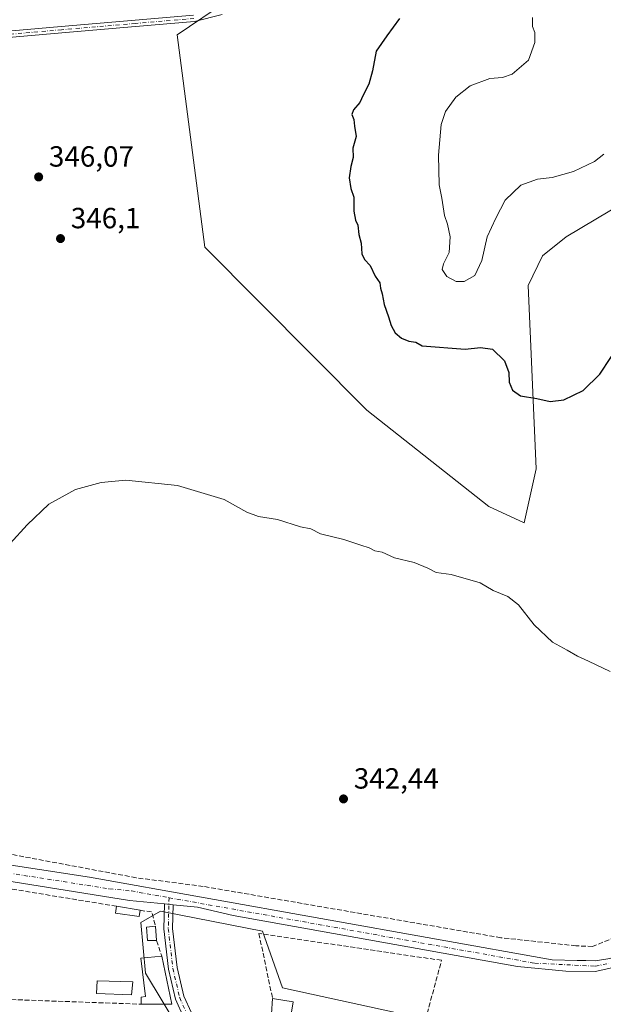
# Model space of a CAD drawing. Units: metres. Extents: x 614994 to 618478, y 4685415 to 4687795.
# Drawn here: x 617780 to 617980, y 4686613 to 4686951 of the extents above; entities that cross this region are included whole.
import ezdxf

# ---------------------------------------------------------------- set-up
doc = ezdxf.new("R2010")
doc.units = ezdxf.units.M
doc.header["$MEASUREMENT"] = 0
doc.linetypes.add('DGN Style 3', pattern=[2.307223458686699, 1.648016756204785, -0.6592067024819142])
doc.linetypes.add('DGN Style 4', pattern=[2.6384748266838614, 1.318413404963828, -0.6592067024819142, 0.001648016756204785, -0.6592067024819142])
for name, color, linetype, lineweight in [('Arbolado forestal CxS', 92, 'Continuous', 0), ('Camino Cxs', 7, 'Continuous', 0), ('Camino eje', 30, 'DGN Style 4', 13), ('Corriente artificial lineal', 4, 'DGN Style 3', 13), ('Cultivos herbáceos CxS', 92, 'Continuous', 0), ('Curva de nivel maestra', 30, 'Continuous', 30), ('Curva de nivel normal', 30, 'Continuous', 0), ('Edificación Cxs', 1, 'Continuous', 13), ('Edificación ligera Cxs', 1, 'Continuous', 0), ('Muro lineal', 1, 'DGN Style 3', 13), ('Pista no pavimentada Cxs', 111, 'Continuous', 0), ('Pista no pavimentada eje', 91, 'DGN Style 4', 0), ('Prado CxS', 92, 'Continuous', 0), ('Punto de cota en terreno', 7, 'Continuous', 0), ('Rótulo de punto de cota en terreno', 7, 'Continuous', 0)]:
    doc.layers.add(name, color=color, linetype=linetype, lineweight=lineweight)
doc.styles.add('Style-Arial', font='txt')

# ---------------------------------------------------------------- blocks, each defined once
blk = doc.blocks.new('*U16')
at = {"layer": 'Cultivos herbáceos CxS', "color": 92, "linetype": 'Continuous', "lineweight": 0}
for points in [[(617851.0294000005, 4686956.940300001, 347.2477000000072), (617833.7619000003, 4686945.296900001, 346.0746000000072), (617843.1737000003, 4686872.562100001, 346.0145000000048), (617898.8273, 4686816.602499999, 346.4382999999943), (617940.5993999997, 4686783.545499999, 346.7128999999986), (617952.7481000006, 4686778.0055, 347.0121999999974), (617956.9225000005, 4686796.492900001, 348.4930000000023), (617954.0919000005, 4686859.3477, 352.6144000000059), (617959.0219000002, 4686869.583500001, 352.6278000000021), (617967.1841000002, 4686876.0581, 352.491200000004), (617992.3699000003, 4686891.040100001, 352.6294000000053), (618023.2237, 4686909.283500001, 352.3855999999942), (618053.8057000004, 4686945.946900001, 349.6606000000029), (618084.3607000001, 4686984.517300001, 351.1180000000023)], [(617909.6566000005, 4686609.858100001, 342.6465999999928), (617869.8246999999, 4686618.605900001, 342.561600000001), (617863.0248999996, 4686638.047900001, 342.1325999999972), (617828.5805000003, 4686644.749700001, 341.7863999999972), (617828.0519000003, 4686644.852499999, 341.7835000000051), (617821.2512999997, 4686640.9639, 341.7302000000054), (617822.9100000003, 4686623.615300001, 341.7237000000023), (617834.6299000002, 4686604.094500001, 342.2498000000051)]]:
    blk.add_polyline3d(points, dxfattribs=at)
blk = doc.blocks.new('5PATER')
at = {"layer": 'Prado CxS', "linetype": 'Continuous', "lineweight": 0}
h = blk.add_hatch(color=51, dxfattribs=at)
edge = h.paths.add_edge_path()
edge.add_ellipse((0, 0), major_axis=(-0.1095731443231308, -0.1110710700762829), ratio=0.9994222409660322, start_angle=0, end_angle=360)

msp = doc.modelspace()

# ---------------------------------------------------------------- linework, layer by layer
at = {"layer": 'Arbolado forestal CxS', "color": 92, "linetype": 'Continuous', "lineweight": 0}
for points in [[(618084.3607000001, 4686984.517300001, 351.1180000000023), (618053.8057000004, 4686945.946900001, 349.6606000000029), (618023.2237, 4686909.283500001, 352.3855999999942), (617992.3699000003, 4686891.040100001, 352.6294000000053), (617967.1841000002, 4686876.0581, 352.491200000004), (617959.0219000002, 4686869.583500001, 352.6278000000021), (617954.0919000005, 4686859.3477, 352.6144000000059), (617956.9225000005, 4686796.492900001, 348.4930000000023), (617952.7481000006, 4686778.0055, 347.0121999999974), (617940.5993999997, 4686783.545499999, 346.7128999999986), (617898.8273, 4686816.602499999, 346.4382999999943), (617843.1737000003, 4686872.562100001, 346.0145000000048), (617833.7619000003, 4686945.296900001, 346.0746000000072), (617851.0294000005, 4686956.940300001, 347.2477000000072)], [(617851.0294000005, 4686956.940300001, 347.2477000000072), (617833.7619000003, 4686945.296900001, 346.0746000000072), (617843.1737000003, 4686872.562100001, 346.0145000000048), (617898.8273, 4686816.602499999, 346.4382999999943), (617940.5993999997, 4686783.545499999, 346.7128999999986), (617952.7481000006, 4686778.0055, 347.0121999999974), (617956.9225000005, 4686796.492900001, 348.4930000000023), (617954.0919000005, 4686859.3477, 352.6144000000059), (617959.0219000002, 4686869.583500001, 352.6278000000021), (617967.1841000002, 4686876.0581, 352.491200000004), (617992.3699000003, 4686891.040100001, 352.6294000000053), (618023.2237, 4686909.283500001, 352.3855999999942), (618053.8057000004, 4686945.946900001, 349.6606000000029), (618084.3607000001, 4686984.517300001, 351.1180000000023)], [(617834.6299000002, 4686604.094500001, 342.2498000000051), (617822.9100000003, 4686623.615300001, 341.7237000000023), (617821.2512999997, 4686640.9639, 341.7302000000054), (617828.0519000003, 4686644.852499999, 341.7835000000051), (617828.5805000003, 4686644.749700001, 341.7863999999972), (617863.0248999996, 4686638.047900001, 342.1325999999972), (617869.8246999999, 4686618.605900001, 342.561600000001), (617909.6566000005, 4686609.858100001, 342.6465999999928)], [(617909.6566000005, 4686609.858100001, 342.6465999999928), (617869.8246999999, 4686618.605900001, 342.561600000001), (617863.0248999996, 4686638.047900001, 342.1325999999972), (617828.5805000003, 4686644.749700001, 341.7863999999972), (617828.0519000003, 4686644.852499999, 341.7835000000051), (617821.2512999997, 4686640.9639, 341.7302000000054), (617822.9100000003, 4686623.615300001, 341.7237000000023), (617834.6299000002, 4686604.094500001, 342.2498000000051)]]:
    msp.add_polyline3d(points, dxfattribs=at)
at = {"layer": 'Camino Cxs', "color": 7, "linetype": 'Continuous', "lineweight": 0, "extrusion": (-0.009807619640096072, 0.0009493775761728865, 0.9999514534612234), "elevation": -1268.201743306095, "flags": 128}
msp.add_lwpolyline([(617803.03780082, 4686650.676183568), (617806.0379478186, 4686650.385783439)], dxfattribs=at)
at = {"layer": 'Camino Cxs', "color": 7, "linetype": 'Continuous', "lineweight": 0}
for points in [[(617849.1277000001, 4686952.297499999, 346.9667000000045), (617839.6847000001, 4686949.8693, 346.4358999999968), (617819.4879000002, 4686948.124500001, 346.1398000000045), (617794.1886999998, 4686945.958699999, 346.1940999999933), (617771.8997, 4686944.024700001, 346.2978000000003), (617746.1511000004, 4686941.977700001, 347.0915999999997), (617734.3617000004, 4686941.200300001, 347.2896000000038), (617728.1369000003, 4686939.3257, 347.5737999999984), (617725.3812999995, 4686940.793500001, 347.6493000000046), (617733.9671, 4686943.378900001, 347.2998999999982), (617745.9914999995, 4686944.171900001, 347.3050999999978), (617771.7175000003, 4686946.217300001, 346.5690999999933), (617793.9999000002, 4686948.150699999, 346.4092999999993), (617819.2994999997, 4686950.316299999, 346.3956999999937), (617839.3135000002, 4686952.045299999, 346.6545999999944)], [(617725.3812999995, 4686940.793500001, 347.6493000000046), (617733.9671, 4686943.378900001, 347.2998999999982), (617745.9914999995, 4686944.171900001, 347.3050999999978), (617771.7175000003, 4686946.217300001, 346.5690999999933), (617793.9999000002, 4686948.150699999, 346.4092999999993), (617819.2994999997, 4686950.316299999, 346.3956999999937), (617839.3135000002, 4686952.045299999, 346.6545999999944)], [(617849.1277000001, 4686952.297499999, 346.9667000000045), (617839.6847000001, 4686949.8693, 346.4358999999968), (617819.4879000002, 4686948.124500001, 346.1398000000045), (617794.1886999998, 4686945.958699999, 346.1940999999933), (617771.8997, 4686944.024700001, 346.2978000000003), (617746.1511000004, 4686941.977700001, 347.0915999999997), (617734.3617000004, 4686941.200300001, 347.2896000000038), (617728.1369000003, 4686939.3257, 347.5737999999984)], [(617836.0401, 4686608.3301, 342.7554999999993), (617833.1901000004, 4686614.690099999, 343.1244000000006), (617830.7701000003, 4686624.9801, 342.9556000000011), (617829.1901000004, 4686638.790100001, 342.414499999999), (617829.4001000002, 4686647.360099999, 341.8527000000031), (617832.4001000002, 4686647.069800001, 341.8824000000022), (617832.1901000004, 4686638.920100001, 342.1208999999944), (617833.7301000003, 4686625.4901, 342.4127000000008), (617836.0401, 4686615.6501, 343.063599999994), (617838.6001000004, 4686609.960100001, 342.7534000000014)], [(617877.5038000002, 4686579.7314, 344.7857999999979), (617848.5900999998, 4686596.880100001, 343.4921999999933), (617840.6901000004, 4686602.940099999, 342.616599999994), (617836.0401, 4686608.3301, 342.7554999999993), (617833.1901000004, 4686614.690099999, 343.1244000000006), (617830.7701000003, 4686624.9801, 342.9556000000011), (617829.1901000004, 4686638.790100001, 342.414499999999), (617829.4001000002, 4686647.360099999, 341.8527000000031)], [(617832.4001000002, 4686647.069700001, 341.8824000000022), (617832.1901000004, 4686638.920100001, 342.1208999999944), (617833.7301000003, 4686625.4901, 342.4127000000008), (617836.0401, 4686615.6501, 343.063599999994), (617838.6001000004, 4686609.960100001, 342.7534000000014), (617842.7600999996, 4686605.130100001, 342.8842000000004), (617850.2801000001, 4686599.370100001, 344.2024999999995), (617895.3901000004, 4686572.610099999, 351.2197000000015), (617906.5500999996, 4686568.340100001, 349.911500000002), (617931.0601000005, 4686560.590100001, 346.6098999999958), (617944.2200999996, 4686557.130100001, 346.1270999999979), (617949.4801000003, 4686554.200099999, 345.5540000000037), (617954.2901, 4686549.670100001, 345.3138000000035), (617956.2401000002, 4686544.420100001, 345.5136000000057), (617957.7401000002, 4686536.640100001, 345.4998000000051), (617954.8000999996, 4686536.0701, 346.1563000000024), (617953.3501000004, 4686543.610099999, 346.2007000000012), (617951.7301000003, 4686547.970100001, 345.9006999999983), (617947.7001, 4686551.7601, 346.1999000000069), (617943.0900999998, 4686554.3301, 346.3258999999962), (617930.2200999996, 4686557.710100001, 346.3622999999934), (617905.5701000001, 4686565.5001, 349.3515999999945), (617894.0800999999, 4686569.9001, 350.0305999999982), (617878.8932999996, 4686578.907299999, 345.2225000000035)]]:
    msp.add_polyline3d(points, dxfattribs=at)
at = {"layer": 'Camino eje', "color": 30, "linetype": 'DGN Style 4', "lineweight": 13}
for points in [[(617839.4990999997, 4686950.9573, 346.5448000000033), (617819.3936999999, 4686949.2203, 346.2670999999973), (617794.0943, 4686947.0547, 346.2418000000035), (617771.8085000003, 4686945.121099999, 346.4324999999953), (617746.0713000001, 4686943.0747, 347.164499999999), (617734.1645000001, 4686942.2895, 347.2988999999943), (617724.7222999996, 4686939.4461, 347.9143999999943)], [(617830.9565000003, 4686649.463099999, 342.1714000000065), (617830.6901000004, 4686638.8551, 342.2658999999985), (617832.2500999998, 4686625.235099999, 342.4717999999993), (617834.6151000002, 4686615.170100001, 343.0849000000017), (617837.3201000001, 4686609.145099999, 342.6630000000005), (617841.7251000004, 4686604.0351, 342.7393000000012), (617849.4351000005, 4686598.1251, 343.9570999999996), (617867.5018999996, 4686587.408500001, 347.8371999999945)]]:
    msp.add_polyline3d(points, dxfattribs=at)
at = {"layer": 'Corriente artificial lineal', "color": 4, "linetype": 'DGN Style 3', "lineweight": 13}
msp.add_polyline3d([(618084.8814000003, 4686681.7972, 343.6999999999971), (618076.3101000005, 4686678.190099999, 343.8028000000049), (618050.4501, 4686665.5001, 343.5427000000054), (617996.8300999999, 4686641.190099999, 343.459600000002), (617976.2200999996, 4686632.7401, 342.8876000000019), (617970.5100999996, 4686632.9801, 342.7612999999984), (617944.7801000001, 4686635.7401, 342.4967000000034), (617842.7001, 4686653.340100001, 341.928700000004), (617819.6700999998, 4686656.300100001, 342.0187000000006), (617770.8901000004, 4686665.420100001, 341.7234999999928), (617764.1501000002, 4686666.4301, 341.1337000000058)], dxfattribs=at)
at = {"layer": 'Cultivos herbáceos CxS', "color": 92, "linetype": 'Continuous', "lineweight": 0}
for points in [[(617851.0294000005, 4686956.940300001, 347.2477000000072), (617833.7619000003, 4686945.296900001, 346.0746000000072), (617843.1737000003, 4686872.562100001, 346.0145000000048), (617898.8273, 4686816.602499999, 346.4382999999943), (617940.5993999997, 4686783.545499999, 346.7128999999986), (617952.7481000006, 4686778.0055, 347.0121999999974), (617956.9225000005, 4686796.492900001, 348.4930000000023), (617954.0919000005, 4686859.3477, 352.6144000000059), (617959.0219000002, 4686869.583500001, 352.6278000000021), (617967.1841000002, 4686876.0581, 352.491200000004), (617992.3699000003, 4686891.040100001, 352.6294000000053), (618023.2237, 4686909.283500001, 352.3855999999942), (618053.8057000004, 4686945.946900001, 349.6606000000029), (618084.3607000001, 4686984.517300001, 351.1180000000023)], [(617909.6566000005, 4686609.858100001, 342.6465999999928), (617869.8246999999, 4686618.605900001, 342.561600000001), (617863.0248999996, 4686638.047900001, 342.1325999999972), (617828.5805000003, 4686644.749700001, 341.7863999999972), (617828.0519000003, 4686644.852499999, 341.7835000000051), (617821.2512999997, 4686640.9639, 341.7302000000054), (617822.9100000003, 4686623.615300001, 341.7237000000023), (617834.6299000002, 4686604.094500001, 342.2498000000051)]]:
    msp.add_polyline3d(points, dxfattribs=at)
at = {"layer": 'Curva de nivel maestra', "color": 30, "linetype": 'Continuous', "lineweight": 30, "elevation": 349.9999999999999, "flags": 128}
for points in [[(617909.9900000002, 4686950.9101), (617905.6100000005, 4686944.9301), (617902, 4686939.670100001), (617900.75, 4686933.0001), (617899.5, 4686928.380100001), (617897.5, 4686924.6601), (617896.4400000004, 4686922.140100001), (617894.1699999999, 4686919.610099999), (617893.6399999997, 4686917.9801), (617894.2999999998, 4686916.270099999), (617894.5700000003, 4686914.0001), (617895.1699999999, 4686910.420100001), (617894.0199999996, 4686906.4801), (617894.1299999999, 4686903.220100001), (617893.3300000001, 4686900.120100001), (617892.7800000003, 4686896.3101), (617893.3600000005, 4686892.640100001), (617894.3600000005, 4686889.640100001), (617894.3200000003, 4686884.840100001), (617894.8700000001, 4686881.790100001), (617895.7100000001, 4686880.040100001), (617896.0999999996, 4686876.850099999), (617896.8799999999, 4686873.920100001), (617897.1200000001, 4686870.210100001), (617897.9500000002, 4686868.280099999), (617899.9100000003, 4686866.2401), (617901.6200000001, 4686862.620100001), (617903.2199999997, 4686860.290100001), (617903.4400000004, 4686858.4101), (617904.0499999998, 4686856.460100001), (617904.7000000002, 4686852.880100001), (617906.2400000002, 4686848.640100001), (617907.0899999999, 4686845.600099999), (617908.5199999996, 4686843.1801), (617910.6399999997, 4686841.300100001), (617913.2400000002, 4686840.2401), (617915.5999999996, 4686839.920100001), (617917.7400000002, 4686838.710100001), (617932.5599999996, 4686837.5601), (617937.8300000001, 4686838.1601), (617941.9000000004, 4686837.5601), (617946.0099999999, 4686833.520099999), (617947.4600000001, 4686829.520099999), (617947.6799999997, 4686826.200099999), (617948.8099999996, 4686823.470100001), (617951.4800000006, 4686821.540100001), (617957.1600000003, 4686820.5701), (617961.6600000003, 4686819.6501)], [(617961.6600000003, 4686819.6501), (617966.3300000001, 4686820.120100001), (617972.9900000002, 4686823.3301), (617978.7000000002, 4686828.9901), (617986.2800000003, 4686840.440099999)]]:
    msp.add_lwpolyline(points, dxfattribs=at)
at = {"layer": 'Curva de nivel normal', "color": 30, "linetype": 'Continuous', "lineweight": 0, "flags": 128}
for points, elevation in [([(617955.6200000001, 4686951.220100001), (617955.6299999999, 4686948.200099999), (617956.3899999997, 4686946.110099999), (617956.4000000004, 4686942.630100001), (617954.2300000006, 4686936.610099999), (617948.5999999996, 4686931.880100001), (617945.3300000001, 4686930.630100001), (617940.9900000002, 4686930.360099999), (617934.2699999996, 4686927.780099999), (617929.3700000001, 4686923.9001), (617925.75, 4686918.9801), (617924.3399999999, 4686914.5601), (617923.4299999997, 4686904.0001), (617923.5800000001, 4686893.9001), (617924.5499999998, 4686889.280099999), (617925.4800000006, 4686883.3201), (617926.4299999997, 4686880.420100001), (617927.3600000005, 4686876.040100001), (617927.0700000003, 4686870.640100001), (617925.1200000001, 4686866.780099999), (617924.6799999997, 4686864.8201), (617926.2000000002, 4686862.450099999), (617929.3899999997, 4686860.700099999), (617932.1600000003, 4686860.7401), (617935.8200000003, 4686862.8101), (617938.2999999998, 4686867.940099999), (617940.0599999996, 4686876.050100001), (617943.04, 4686882.450099999), (617946.2599999999, 4686888.590100001), (617951.6600000003, 4686893.7401), (617957.3300000001, 4686895.8201), (617962.3300000001, 4686896.450099999), (617969.7000000002, 4686898.450099999), (617976.9199999999, 4686901.940099999), (617980.0700000003, 4686904.440099999)], 355), ([(617776.4900000002, 4686770.960100001), (617782.2599999999, 4686777.2601), (617789.7699999996, 4686784.420100001), (617798.9000000004, 4686789.4801), (617807.6200000001, 4686791.8301), (617816.1200000001, 4686792.590100001), (617833.8600000005, 4686790.840100001), (617849.9000000004, 4686786.040100001), (617857.5999999996, 4686781.600099999), (617861.6200000001, 4686780.1801), (617868.1799999997, 4686779.100099999), (617876.0099999999, 4686776.5701), (617879.6399999997, 4686775.960100001), (617882.8899999997, 4686774.220100001), (617890.9100000003, 4686772.2301), (617896.7699999996, 4686770.3201), (617899.5599999996, 4686769.450099999), (617901.4900000002, 4686768.380100001), (617904.0099999999, 4686767.9101), (617908.3399999999, 4686765.9801), (617915.0800000001, 4686764.350099999), (617919.7100000001, 4686762.4001), (617922.6200000001, 4686760.920100001), (617927.7100000001, 4686760.2301), (617937.6900000004, 4686757.370100001), (617942.0999999996, 4686754.7601), (617947.1299999999, 4686752.7601), (617950.8399999999, 4686749.9101), (617956.2100000001, 4686743.020099999), (617962.4500000002, 4686737.0701), (617967.5, 4686734.3201), (617971.0800000001, 4686732.2401), (617974.8799999999, 4686730.540100001), (617982.2199999997, 4686727.050100001)], 345)]:
    msp.add_lwpolyline(points, dxfattribs=dict(at, elevation=elevation))
at = {"layer": 'Edificación Cxs', "color": 1, "linetype": 'Continuous', "lineweight": 13, "elevation": 344.3718999999982, "flags": 128}
msp.add_lwpolyline([(617828.4600999998, 4686629.460100001), (617831.8701, 4686612.940099999), (617821.3901000004, 4686612.960100001), (617821.4401000004, 4686615.350099999), (617822.8701, 4686615.550100001), (617821.3000999996, 4686628.690099999)], close=True, dxfattribs=at)
at = {"layer": 'Edificación Cxs', "color": 1, "linetype": 'Continuous', "lineweight": 13, "extrusion": (0.092297063500499, 0.03375613439016874, 0.9951591709170035), "elevation": 215567.6146630175, "flags": 128}
msp.add_lwpolyline([(4189278.361767466, -2179377.257656607), (4189261.675583026, -2179374.773842265), (4189265.294058196, -2179364.89047942)], dxfattribs=at)
at = {"layer": 'Edificación Cxs', "color": 1, "linetype": 'Continuous', "lineweight": 13}
msp.add_polyline3d([(617821.3901000004, 4686612.960100001, 344.2440999999963), (617821.4401000004, 4686615.350099999, 344.1970000000001), (617822.8701, 4686615.550100001, 344.3718999999983), (617821.3000999996, 4686628.690099999, 342.6201000000001), (617828.4600999998, 4686629.460100001, 343.0286999999953)], dxfattribs=at)
at = {"layer": 'Edificación ligera Cxs', "color": 1, "linetype": 'Continuous', "lineweight": 0, "extrusion": (-0.01350148411247673, 0.002325534435848015, 0.9999061465039348), "elevation": 2899.856471007832, "flags": 128}
msp.add_lwpolyline([(617761.2485175311, 4686652.459368034), (617769.3192968232, 4686651.069364278)], dxfattribs=at)
at = {"layer": 'Edificación ligera Cxs', "color": 1, "linetype": 'Continuous', "lineweight": 0, "extrusion": (-0.003546720874247958, 0.05226197524194243, 0.998627110945247), "elevation": 243083.8789067179, "flags": 128}
msp.add_lwpolyline([(-933734.0292359403, -4627672.497880003), (-933734.0292359403, -4627667.469452859)], dxfattribs=at)
at = {"layer": 'Edificación ligera Cxs', "color": 1, "linetype": 'Continuous', "lineweight": 0, "extrusion": (-0.007925477473415727, -0.1904092544705476, 0.98167280833218), "elevation": -896932.6972385611, "flags": 128}
msp.add_lwpolyline([(422434.4362322058, 4622026.595738845), (422427.7553884245, 4622027.209673185), (422427.9175577085, 4622032.548803018)], dxfattribs=at)
at = {"layer": 'Edificación ligera Cxs', "color": 1, "linetype": 'Continuous', "lineweight": 0, "extrusion": (0.1504124637360466, -0.02369366515651726, 0.9883393652912462), "elevation": -17766.92326877329, "flags": 128}
msp.add_lwpolyline([(4725671.950653277, 117590.1456277354), (4725671.950653277, 117582.8630348446)], dxfattribs=at)
at = {"layer": 'Edificación ligera Cxs', "color": 1, "linetype": 'Continuous', "lineweight": 0, "extrusion": (-0.0008398022632129964, -0.004988825351220373, 0.9999872030950065), "elevation": -23555.33056537107, "flags": 128}
msp.add_lwpolyline([(617873.6413279718, 4686554.607404795), (617872.801306769, 4686549.617342697)], dxfattribs=at)
at = {"layer": 'Edificación ligera Cxs', "color": 1, "linetype": 'Continuous', "lineweight": 0}
for points in [[(617821.0100999996, 4686645.140100001, 342.434500000003), (617820.7100999998, 4686643.0001, 342.874100000001), (617812.6300999997, 4686644.1601, 342.6321999999927), (617812.9401000004, 4686646.530099999, 342.3222999999998)], [(617826.6901000004, 4686634.7501, 342.8190999999933), (617823.6001000004, 4686634.8301, 342.7611000000034), (617823.2301000003, 4686639.350099999, 342.8098999999929), (617826.3501000004, 4686639.7601, 342.5556999999972)], [(617818.4801000003, 4686620.6501, 342.7578000000067), (617818.1201, 4686616.140100001, 343.6373000000021), (617806.1101000002, 4686616.5701, 342.8959999999934), (617806.2500999998, 4686620.970100001, 342.2896000000038), (617818.4801000003, 4686620.6501, 342.7578000000067)]]:
    msp.add_polyline3d(points, dxfattribs=at)
for points in [[(617821.0100999996, 4686645.140100001, 342.874100000001), (617820.7100999998, 4686643.0001, 342.874100000001), (617812.6300999997, 4686644.1601, 342.874100000001), (617812.9401000004, 4686646.530099999, 342.874100000001)], [(617826.3501000004, 4686639.7601, 342.8190999999933), (617826.6901000004, 4686634.7501, 342.8190999999933), (617823.6001000004, 4686634.8301, 342.8190999999933), (617823.2301000003, 4686639.350099999, 342.8190999999933)], [(617818.4801000003, 4686620.6501, 343.6373000000021), (617818.1201, 4686616.140100001, 343.6373000000021), (617806.1101000002, 4686616.5701, 343.6373000000021), (617806.2500999998, 4686620.970100001, 343.6373000000021)], [(617873.5701000001, 4686613.800100001, 345.3720999999932), (617872.7301000003, 4686608.8101, 345.3720999999932), (617866.0800999999, 4686609.690099999, 345.3720999999932), (617866.4600999998, 4686614.920100001, 345.3720999999932)]]:
    msp.add_3dface(points, dxfattribs=at)
at = {"layer": 'Muro lineal', "color": 1, "linetype": 'DGN Style 3', "lineweight": 13, "extrusion": (0.07270487967006627, 0.0945314323729355, 0.9928634391323322), "elevation": 488293.8710096169, "flags": 128}
msp.add_lwpolyline([(2367482.588510442, -4062381.182956574), (2367479.042279663, -4062383.180326472), (2367475.075732262, -4062380.166662572)], dxfattribs=at)
at = {"layer": 'Muro lineal', "color": 1, "linetype": 'DGN Style 3', "lineweight": 13, "extrusion": (-0.01191407869397429, 0.0356076137282561, 0.9992948276527068), "elevation": 159861.6214153443, "flags": 128}
msp.add_lwpolyline([(-2072984.020300311, -4245401.833860696), (-2072984.020300311, -4245396.251662908)], dxfattribs=at)
at = {"layer": 'Muro lineal', "color": 1, "linetype": 'DGN Style 3', "lineweight": 13}
for points in [[(617812.9401000004, 4686646.530099999, 342.3222999999998), (617773.5500999996, 4686653.0001, 342.1294000000053), (617774.5000999998, 4686614.620100001, 344.4440999999933), (617821.3901000004, 4686612.960100001, 344.2440999999963)], [(617872.7301000003, 4686608.8101, 344.2375999999931), (617875.5301000001, 4686606.350099999, 344.295499999993), (617895.9101, 4686601.800100001, 343.7937999999995), (617915.2401000002, 4686594.170100001, 345.8070000000007), (617924.4401000004, 4686628.0001, 342.675900000002), (617861.7801000001, 4686637.190099999, 344.2281999999978), (617866.4600999998, 4686614.920100001, 345.3720999999932)]]:
    msp.add_polyline3d(points, dxfattribs=at)
at = {"layer": 'Pista no pavimentada Cxs', "color": 111, "linetype": 'Continuous', "lineweight": 0, "extrusion": (-0.009807619640096072, 0.0009493775761728865, 0.9999514534612234), "elevation": -1268.201743306095, "flags": 128}
msp.add_lwpolyline([(617803.03780082, 4686650.676183568), (617806.0379478186, 4686650.385783439)], dxfattribs=at)
at = {"layer": 'Pista no pavimentada Cxs', "color": 111, "linetype": 'Continuous', "lineweight": 0}
for points in [[(617266.5601000005, 4686655.920100001, 336.8439999999973), (617273.5201000003, 4686654.790100001, 337.2673000000068), (617336.1300999997, 4686630.340100001, 338.2100000000065), (617345.4301000005, 4686627.920100001, 337.9521999999997), (617357.5500999996, 4686627.2301, 338.1493000000046), (617462.5601000005, 4686650.950099999, 339.3886999999959), (617503.8101000005, 4686662.460100001, 339.3962999999931), (617569.7001, 4686678.130100001, 340.5084999999963), (617598.4600999998, 4686683.720100001, 340.6765000000014), (617617.7100999998, 4686684.770099999, 341.0822000000044), (617645.0301000001, 4686681.920100001, 341.6503999999986), (617697.6801000005, 4686672.7401, 341.6995000000024), (617803.6801000005, 4686656.4801, 342.2556999999942), (617962.4101, 4686628.130100001, 342.8675999999978), (617970.9600999998, 4686627.970100001, 342.8499000000011), (617973.9700999996, 4686627.920100001, 342.9413999999961), (617977.2301000003, 4686627.860099999, 343.241200000004), (617982.2001, 4686628.6501, 343.4275000000052), (617991.3300999999, 4686631.9901, 343.4257000000071), (618105.4301000005, 4686686.970100001, 344.2263999999996), (618169.4801000003, 4686714.6801, 344.9642000000022), (618274.2401000002, 4686762.190099999, 345.8726000000024), (618290.1700999998, 4686768.590100001, 346.0117000000027), (618292.1901000004, 4686769.5001, 345.9902000000002)], [(617462.5601000005, 4686650.950099999, 339.3886999999959), (617503.8101000005, 4686662.460100001, 339.3962999999931), (617569.7001, 4686678.130100001, 340.5084999999963), (617598.4600999998, 4686683.720100001, 340.6765000000014), (617617.7100999998, 4686684.770099999, 341.0822000000044), (617645.0301000001, 4686681.920100001, 341.6503999999986), (617697.6801000005, 4686672.7401, 341.6995000000024), (617803.6801000005, 4686656.4801, 342.2556999999942), (617962.4101, 4686628.130100001, 342.8675999999978), (617970.9600999998, 4686627.970100001, 342.8499000000011), (617973.9700999996, 4686627.920100001, 342.9413999999961), (617977.2301000003, 4686627.860099999, 343.241200000004), (617982.2001, 4686628.6501, 343.4275000000052)], [(617982.8601000002, 4686625.380100001, 343.0335000000051), (617977.0900999998, 4686624.130100001, 343.2090000000026), (617967.0800999999, 4686624.270099999, 342.9015000000072), (617950.4401000004, 4686625.880100001, 342.6276999999973), (617852.9700999996, 4686643.340100001, 342.0779999999941), (617840.6601, 4686646.270099999, 342.0725999999996), (617832.4001000002, 4686647.069800001, 341.8824000000022), (617829.4001000002, 4686647.360099999, 341.8527000000031), (617817.3701, 4686648.520099999, 342.207699999999), (617727.4700999996, 4686662.890100001, 341.521900000007), (617635.6001000004, 4686678.960100001, 341.1600999999937), (617630.8701, 4686679.450099999, 341.1159000000043), (617627.8601000002, 4686679.770099999, 341.0339999999997), (617619.9700999996, 4686680.600099999, 340.9127000000008), (617600.5900999998, 4686679.540100001, 340.5926000000036), (617584.1401000004, 4686676.550100001, 340.4082000000053), (617544.3000999996, 4686667.2301, 345.0712000000058), (617469.0000999998, 4686648.370100001, 346.122199999998)], [(617829.4001000002, 4686647.360099999, 341.8527000000031), (617817.3701, 4686648.520099999, 342.207699999999), (617727.4700999996, 4686662.890100001, 341.521900000007), (617635.6001000004, 4686678.960100001, 341.1600999999937), (617630.8701, 4686679.450099999, 341.1159000000043)], [(617982.8601000002, 4686625.380100001, 343.0335000000051), (617977.0900999998, 4686624.130100001, 343.2090000000026), (617967.0800999999, 4686624.270099999, 342.9015000000072), (617950.4401000004, 4686625.880100001, 342.6276999999973), (617852.9700999996, 4686643.340100001, 342.0779999999941), (617840.6601, 4686646.270099999, 342.0725999999996), (617832.4001000002, 4686647.069700001, 341.8824000000022)]]:
    msp.add_polyline3d(points, dxfattribs=at)
at = {"layer": 'Pista no pavimentada eje', "color": 91, "linetype": 'DGN Style 4', "lineweight": 0}
for points in [[(617629.8601000002, 4686681.533100001, 341.0274000000064), (617640.3151000004, 4686680.440099999, 341.2635000000009), (617724.3838999998, 4686666.003699999, 341.7023999999947), (617810.5251000002, 4686652.5001, 341.8770999999979), (617818.0401, 4686651.7751, 342.1540999999997), (617830.9565000003, 4686649.463099999, 342.1714000000065)], [(617830.9565000003, 4686649.463099999, 342.1714000000065), (617956.4250999996, 4686627.005100001, 342.6220999999932), (617977.1601, 4686625.995100001, 343.1733999999997), (617981.8552999999, 4686626.914100001, 343.075800000006)]]:
    msp.add_polyline3d(points, dxfattribs=at)

# ---------------------------------------------------------------- block references
at = {"layer": 'Cultivos herbáceos CxS', "color": 92, "linetype": 'Continuous', "lineweight": 0}
msp.add_blockref('*U16', (0, 0), dxfattribs=at)
at = {"layer": 'Punto de cota en terreno', "color": 7, "linetype": 'Continuous', "lineweight": 0, "xscale": 10, "yscale": 10, "zscale": 10}
for p in [(617786.2199999997, 4686896.59, 346.070000000007), (617793.7199999997, 4686875.460000001, 346.1000000000058), (617890.7999999998, 4686683.34, 342.4400000000023)]:
    msp.add_blockref('5PATER', p, dxfattribs=at)

# ---------------------------------------------------------------- texts
at = {"layer": 'Rótulo de punto de cota en terreno', "color": 7, "linetype": 'Continuous', "lineweight": 0, "style": 'Style-Arial'}
for s, p in [('346,07', (617789.7478, 4686900.117799999)), ('346,1', (617797.2478, 4686878.9878)), ('342,44', (617894.3278000001, 4686686.867799999))]:
    msp.add_text(s, height=7.000000000000002, dxfattribs=at).set_placement(p)

doc.saveas('drawing.dxf')
